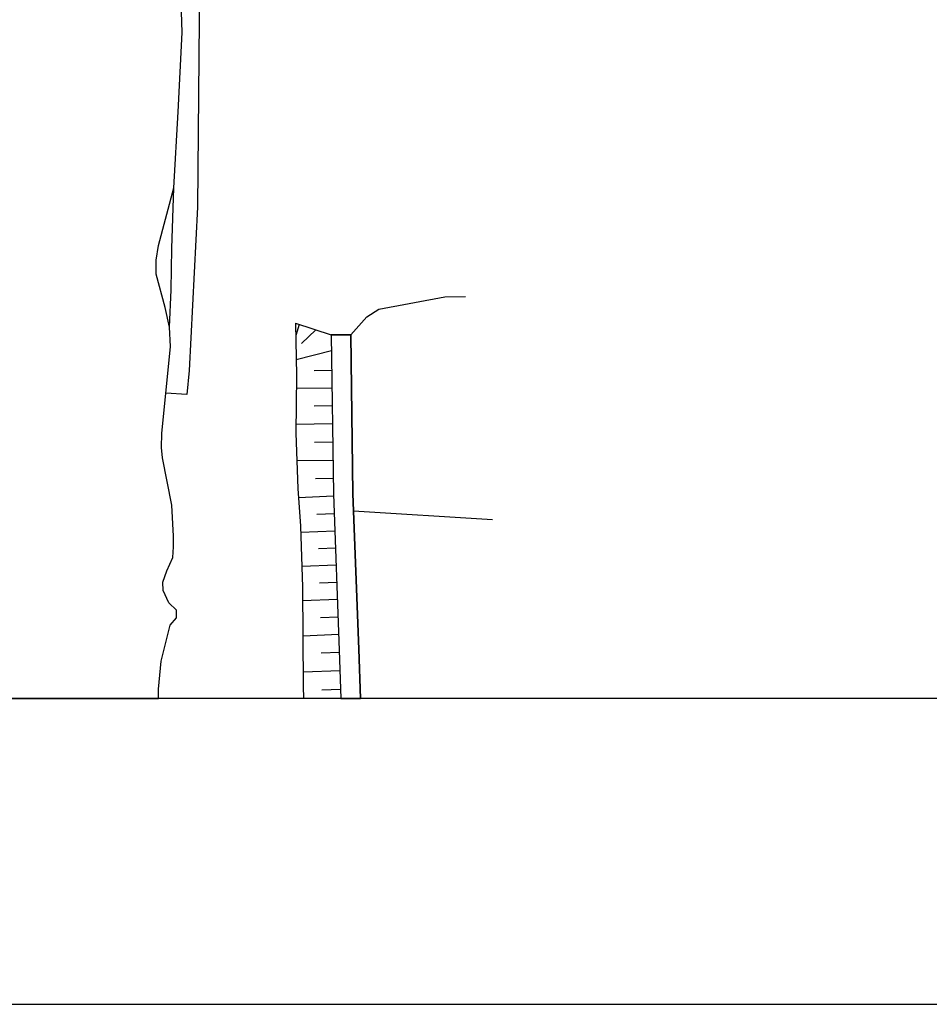
# Model space of a CAD drawing. Extents: x -10 to 410, y -24 to 273.
# Drawn here: x 259 to 329, y -24 to 52 of the extents above; entities that cross this region are included whole.
import ezdxf

# ---------------------------------------------------------------- set-up
doc = ezdxf.new("R2010")
doc.units = 0
for name, color, linetype in [('05_DM_LINE', 7, 'Continuous'), ('08_ROAD_LINE', 3, 'Continuous'), ('09_ROAD_POLY', 5, 'Continuous'), ('13_KASEN_POLY', 253, 'Continuous'), ('印刷レイアウト', 1, 'Continuous'), ('印刷用フレーム', 1, 'Continuous'), ('背景', 3, 'Continuous')]:
    doc.layers.add(name, color=color, linetype=linetype)

msp = doc.modelspace()

# ---------------------------------------------------------------- linework, layer by layer
at = {"layer": '05_DM_LINE', "color": 253}
for p, q in [((280.558586, 28.395855), (280.282978, 27.555941)), ((281.838783, 27.977965), (280.738075, 26.942714)), ((283.028375, 26.356703), (280.328798, 25.68112)), ((283.048701, 24.852919), (281.698223, 24.833282)), ((283.068338, 23.501408), (280.338789, 23.462134)), ((283.088664, 22.137839), (281.70408, 22.118547)), ((283.103478, 20.751188), (280.298825, 20.716048)), ((283.123804, 19.352824), (281.718549, 19.333187)), ((283.143441, 17.946536), (280.368072, 17.907606)), ((283.164111, 16.556095), (281.793652, 16.536458)), ((283.188227, 15.188737), (280.493129, 15.083317)), ((283.238181, 13.837226), (281.913886, 13.786583)), ((284.728529, 14.071493), (295.428651, 13.395909)), ((283.288824, 12.516721), (280.664006, 12.415435)), ((283.338778, 11.20035), (282.02344, 11.153497)), ((283.388387, 9.888113), (280.753923, 9.786483)), ((283.438341, 8.571742), (282.11818, 8.520755)), ((283.488295, 7.251237), (280.813178, 7.153741)), ((283.538938, 5.911439), (282.17847, 5.860796)), ((283.588892, 4.555794), (280.829026, 4.450374)), ((283.643324, 3.173277), (282.23807, 3.126424)), ((283.688455, 1.770779), (280.843495, 1.680862)), ((283.733241, 0.352778), (282.298703, 0.302135))]:
    msp.add_line(p, q, dxfattribs=at)
for points in [[(271.913808, 23.020817), (270.2891, 23.118313), (270.543693, 25.641846), (270.648424, 26.700524), (270.56333, 28.192594), (270.69321, 31.055813), (270.753844, 34.24356), (270.908184, 38.90753), (271.253727, 44.747312), (271.553451, 50.833417), (271.268541, 59.618411), (271.333998, 66.540297), (271.283011, 77.641772), (271.543804, 84.305965), (271.518311, 94.61059), (271.598581, 99.290408)], [(271.598581, 99.290408), (273.133716, 99.052007), (272.358225, 74.157403), (272.883602, 54.71225), (272.728228, 37.41546), (272.088818, 24.852919), (271.913808, 23.020817)], [(284.513555, 27.610718), (285.748966, 28.981866), (286.668807, 29.575456), (291.748945, 30.528714), (293.343679, 30.548006)], [(280.258518, 28.493351), (280.353258, 24.466035), (280.288835, 20.052178), (280.447998, 15.782671), (280.648158, 12.891892), (280.808355, 8.208285), (280.853486, 0.602892), (280.887592, -0.352778)], [(280.258518, 28.493351), (283.013561, 27.591081), (283.178581, 15.34101), (283.633678, 3.376194), (283.754256, -0.352778)]]:
    msp.add_lwpolyline(points, dxfattribs=at)
at = {"layer": '08_ROAD_LINE', "color": 253}
msp.add_line((283.013561, 27.591081), (284.513555, 27.610718), dxfattribs=at)
for points in [[(283.013561, 27.591081), (283.178581, 15.34101), (283.633678, 3.376194), (283.754256, -0.352778)], [(284.513555, 27.610718), (284.678575, 15.384074), (285.133672, 3.430971), (285.255629, -0.352778)]]:
    msp.add_lwpolyline(points, dxfattribs=at)
at = {"layer": '09_ROAD_POLY', "color": 7}
msp.add_lwpolyline([(284.678575, 15.384074), (284.513555, 27.610718), (283.013561, 27.591081), (283.178581, 15.34101), (283.633678, 3.376194), (283.754256, -0.352778), (285.255629, -0.352778), (285.133672, 3.430971)], close=True, dxfattribs=at)
at = {"layer": '13_KASEN_POLY', "color": 7}
msp.add_lwpolyline([(214.53712, -0.352778), (269.719626, -0.352778), (269.733407, 0.376204), (269.93839, 2.516987), (270.628787, 5.290289), (271.123847, 5.849083), (271.103521, 6.450597), (270.518544, 7.012836), (270.07895, 7.946457), (270.053456, 8.591035), (270.36317, 9.462299), (270.838593, 10.497206), (270.89337, 11.306114), (270.89337, 12.138105), (270.76349, 14.497306), (270.03313, 18.133949), (269.948036, 18.942513), (269.978353, 20.017038), (270.2891, 23.118313), (270.543693, 25.641846), (270.648424, 26.700524), (270.56333, 28.192594), (270.238113, 29.688799), (269.543926, 32.259185), (269.558396, 33.348869), (269.73823, 34.462324), (270.908184, 38.90753), (271.253727, 44.747312), (271.553451, 50.833417), (271.268541, 59.618411)], dxfattribs=at)
at = {"layer": '印刷レイアウト', "color": 7}
for points in [[(-10.309448, -23.852808), (409.661817, -23.852808), (409.632878, 273.147152), (-10.338387, 273.147152)], [(399.647269, -0.352433), (-0.353122, -0.352433), (-0.353122, 249.647122), (399.647269, 249.647122)]]:
    msp.add_lwpolyline(points, close=True, dxfattribs=at)
at = {"layer": '印刷用フレーム', "color": 7}
msp.add_lwpolyline([(399.647268, -0.352778), (-0.352778, -0.352778), (-0.352778, 249.647122), (399.647268, 249.647122)], close=True, dxfattribs=at)
msp.add_lwpolyline([(399.647268, -0.352778), (-0.352778, -0.352778), (-0.352778, 249.647122), (399.647268, 249.647122)], close=True, dxfattribs=at)
at = {"layer": '背景', "color": 7}
msp.add_lwpolyline([(399.647268, -0.352778), (-0.352778, -0.352778), (-0.352778, 249.647122), (399.647268, 249.647122)], close=True, dxfattribs=at)

doc.saveas('drawing.dxf')
